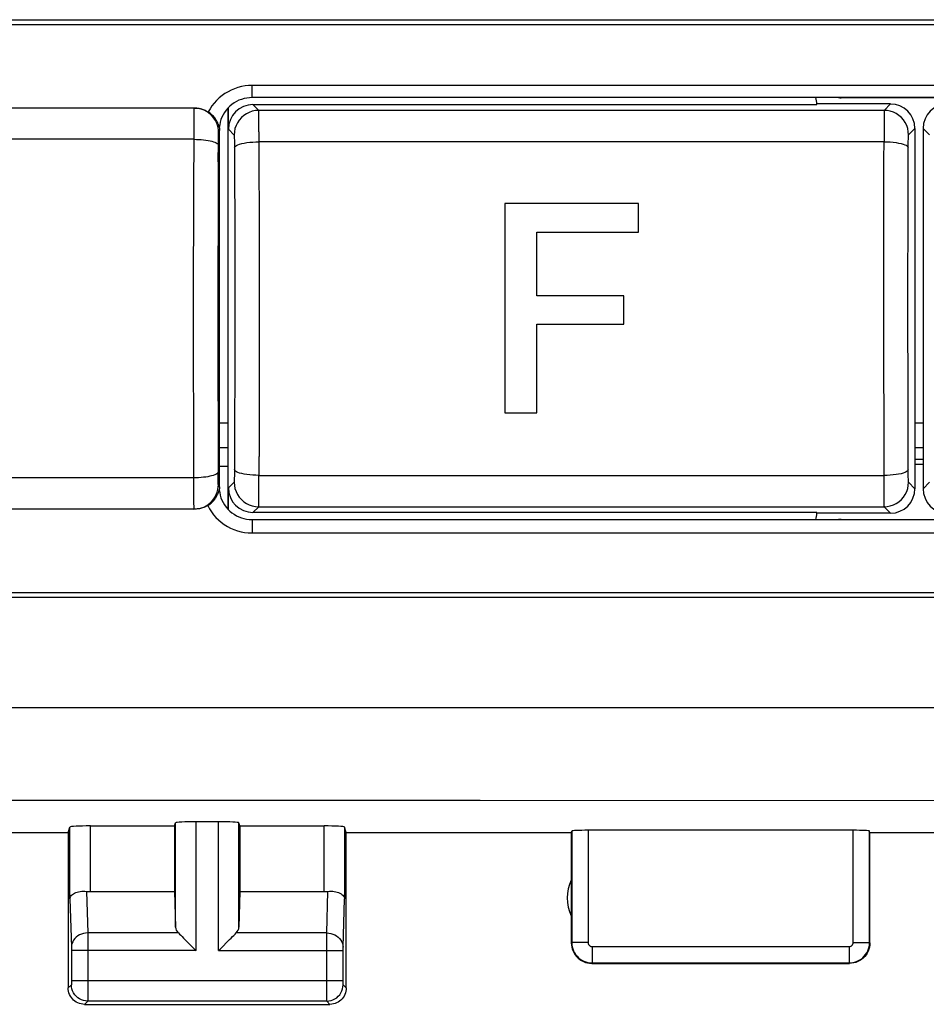
# Model space of a CAD drawing. Units: millimetres. Extents: x -86 to 37, y -25 to 49.
# Drawn here: x 0 to 11, y -25 to -13 of the extents above; entities that cross this region are included whole.
import ezdxf

# ---------------------------------------------------------------- set-up
doc = ezdxf.new("R2010")
doc.units = ezdxf.units.MM
doc.header["$LTSCALE"] = 16.335
doc.layers.get('0').update_dxf_attribs({"linetype": 'CONTINUOUS'})
for name, color, linetype in [('ASSI', 7, 'CONTINUOUS'), ('DRAFT', 7, 'CONTINUOUS'), ('RACCORDO', 7, 'CONTINUOUS')]:
    doc.layers.add(name, color=color, linetype=linetype)

msp = doc.modelspace()

# ---------------------------------------------------------------- linework, layer by layer
at = {"color": 253, "linetype": 'CONTINUOUS'}
for p, q in [((7.403, -15.139), (5.769, -15.139)), ((5.769, -15.139), (5.769, -17.695)), ((7.403, -15.487), (7.403, -15.139)), ((6.157, -15.487), (7.403, -15.487)), ((6.157, -16.266), (6.157, -15.487)), ((7.22, -16.266), (6.157, -16.266)), ((7.22, -16.614), (7.22, -16.266)), ((6.157, -16.614), (7.22, -16.614)), ((6.157, -17.695), (6.157, -16.614)), ((5.769, -17.695), (6.157, -17.695))]:
    msp.add_line(p, q, dxfattribs=at)
at = {"color": 7, "linetype": 'CONTINUOUS'}
msp.add_line((10.88, -18.325), (10.78, -18.325), dxfattribs=at)
at = {"layer": 'ASSI', "color": 7, "linetype": 'CONTINUOUS'}
for p, q in [((2.689, -13.93), (9.58, -13.93)), ((10.48, -13.922), (9.58, -13.922)), ((9.58, -13.93), (9.58, -13.922)), ((2.38, -13.976), (2.38, -18.869)), ((2.389, -14.23), (2.389, -13.967)), ((10.78, -14.222), (10.78, -18.622)), ((10.88, -14.222), (10.88, -18.622)), ((2.38, -18.123), (2.28, -18.123)), ((10.88, -18.123), (10.78, -18.123)), ((10.78, -18.262), (10.88, -18.262)), ((2.28, -18.347), (2.382, -18.347)), ((10.88, -18.325), (10.78, -18.325)), ((2.389, -18.878), (2.389, -18.613)), ((9.58, -18.913), (2.689, -18.913)), ((9.58, -18.922), (9.58, -18.913)), ((10.48, -18.922), (9.58, -18.922)), ((1.73, -22.743), (1.743, -22.704)), ((2.267, -22.691), (1.993, -22.691)), ((2.53, -22.743), (2.517, -22.704)), ((-0.87, -22.822), (0.43, -22.822)), ((0.43, -22.822), (0.452, -22.756)), ((0.43, -22.822), (0.43, -24.722)), ((0.702, -22.743), (1.73, -22.743)), ((1.73, -22.743), (1.73, -23.544)), ((2.53, -22.743), (3.558, -22.743)), ((2.53, -22.743), (2.53, -23.544)), ((3.83, -22.822), (3.808, -22.756)), ((3.83, -22.822), (6.58, -22.822)), ((3.83, -24.722), (3.83, -22.822)), ((6.58, -22.822), (6.585, -22.806)), ((6.58, -22.822), (6.58, -24.172)), ((10.025, -22.795), (6.785, -22.795)), ((10.23, -22.822), (10.225, -22.806)), ((10.23, -22.822), (11.83, -22.822)), ((10.23, -24.172), (10.23, -22.822)), ((0.702, -23.544), (1.73, -23.544)), ((1.73, -23.544), (1.743, -23.98)), ((2.53, -23.544), (2.517, -23.98)), ((2.53, -23.544), (3.558, -23.544)), ((1.857, -24.13), (1.973, -24.246)), ((2.287, -24.246), (2.403, -24.13)), ((1.973, -24.246), (1.993, -24.266)), ((2.267, -24.266), (2.287, -24.246)), ((6.83, -24.422), (9.98, -24.422)), ((0.63, -24.922), (3.63, -24.922))]:
    msp.add_line(p, q, dxfattribs=at)
at = {"layer": 'ASSI', "color": 253, "linetype": 'CONTINUOUS'}
for p, q in [((2.689, -13.93), (2.759, -14.001)), ((10.402, -14), (10.48, -13.922)), ((10.402, -14), (2.759, -14.001)), ((2.761, -14.073), (2.76, -14.034)), ((2.762, -14.155), (2.761, -14.073)), ((10.402, -14.02), (10.402, -14.383)), ((2.762, -14.261), (2.762, -14.155)), ((2.389, -14.23), (2.459, -14.301)), ((2.762, -14.261), (2.766, -15.695)), ((10.702, -14.3), (10.78, -14.222)), ((10.88, -14.222), (10.958, -14.3)), ((2.461, -14.339), (2.462, -14.363)), ((2.462, -14.363), (2.462, -14.39)), ((2.462, -14.39), (2.462, -14.437)), ((10.402, -14.383), (2.763, -14.384)), ((10.696, -15.098), (10.699, -14.42)), ((10.699, -14.42), (10.699, -14.375)), ((2.462, -14.437), (2.466, -15.72)), ((10.694, -16.376), (10.696, -15.098)), ((2.466, -15.72), (2.466, -16.87)), ((2.766, -15.695), (2.766, -16.886)), ((10.402, -18.834), (10.398, -16.086)), ((10.696, -17.551), (10.694, -16.376)), ((2.466, -16.87), (2.463, -18.165)), ((2.766, -16.886), (2.763, -18.227)), ((10.699, -18.423), (10.696, -17.551)), ((2.38, -17.823), (2.28, -17.823)), ((10.88, -17.823), (10.78, -17.823)), ((2.463, -18.165), (2.462, -18.422)), ((2.762, -18.688), (2.763, -18.227)), ((2.462, -18.422), (2.462, -18.467)), ((2.763, -18.459), (10.402, -18.46)), ((10.699, -18.468), (10.699, -18.423)), ((2.459, -18.543), (2.389, -18.613)), ((10.78, -18.622), (10.702, -18.543)), ((10.958, -18.544), (10.88, -18.622)), ((2.761, -18.77), (2.762, -18.688)), ((2.759, -18.843), (2.689, -18.913)), ((2.759, -18.843), (10.402, -18.843)), ((10.402, -18.834), (10.402, -18.843)), ((10.48, -18.922), (10.402, -18.843)), ((-8.394, -21.293), (10.463, -21.294)), ((10.463, -21.294), (21.443, -21.3)), ((-1.599, -22.428), (5.467, -22.429)), ((5.467, -22.429), (13.072, -22.435)), ((1.743, -23.98), (1.743, -22.704)), ((1.993, -24.266), (1.993, -22.691)), ((2.267, -24.266), (2.267, -22.691)), ((2.517, -23.98), (2.517, -22.704)), ((0.452, -23.631), (0.452, -22.756)), ((0.702, -23.544), (0.702, -22.743)), ((3.558, -23.544), (3.558, -22.743)), ((3.808, -22.756), (3.808, -23.631)), ((6.585, -22.806), (6.585, -24.166)), ((6.785, -22.795), (6.785, -24.166)), ((10.025, -24.166), (10.025, -22.795)), ((10.225, -24.166), (10.225, -22.806)), ((0.654, -23.542), (0.67, -24.049)), ((3.59, -24.049), (3.606, -23.542)), ((0.452, -23.631), (0.47, -24.225)), ((3.79, -24.224), (3.808, -23.631)), ((1.777, -24.049), (0.67, -24.049)), ((0.67, -24.049), (0.67, -24.173)), ((3.59, -24.049), (2.483, -24.049)), ((3.59, -24.155), (3.59, -24.049)), ((0.67, -24.173), (0.67, -24.793)), ((3.59, -24.788), (3.59, -24.155)), ((6.585, -24.166), (6.58, -24.172)), ((6.785, -24.166), (6.585, -24.166)), ((10.025, -24.166), (10.225, -24.166)), ((10.23, -24.172), (10.225, -24.166)), ((0.47, -24.225), (0.47, -24.229)), ((0.47, -24.229), (0.47, -24.234)), ((0.47, -24.234), (0.47, -24.243)), ((0.47, -24.243), (0.47, -24.255)), ((0.47, -24.255), (0.47, -24.635)), ((1.993, -24.266), (0.47, -24.266)), ((2.267, -24.266), (3.79, -24.266)), ((3.79, -24.239), (3.79, -24.233)), ((3.79, -24.251), (3.79, -24.239)), ((3.79, -24.264), (3.79, -24.251)), ((3.79, -24.644), (3.79, -24.264)), ((6.835, -24.216), (9.975, -24.216)), ((6.835, -24.216), (6.835, -24.416)), ((9.975, -24.216), (9.975, -24.416)), ((6.835, -24.416), (6.83, -24.422)), ((6.835, -24.416), (9.975, -24.416)), ((9.98, -24.422), (9.975, -24.416)), ((0.47, -24.632), (3.79, -24.632)), ((0.47, -24.635), (0.47, -24.647)), ((0.47, -24.647), (0.47, -24.657)), ((0.47, -24.657), (0.47, -24.664)), ((3.79, -24.656), (3.79, -24.644)), ((3.79, -24.664), (3.79, -24.656)), ((0.469, -24.682), (0.43, -24.722)), ((0.47, -24.664), (0.47, -24.671)), ((3.79, -24.67), (3.79, -24.664)), ((3.79, -24.674), (3.79, -24.67)), ((3.83, -24.722), (3.791, -24.682)), ((0.669, -24.882), (0.63, -24.922)), ((3.591, -24.882), (0.669, -24.882)), ((0.67, -24.793), (0.67, -24.858)), ((3.59, -24.86), (3.59, -24.788)), ((3.591, -24.874), (3.59, -24.86)), ((3.591, -24.879), (3.591, -24.874)), ((3.63, -24.922), (3.591, -24.882))]:
    msp.add_line(p, q, dxfattribs=at)
for points in [[(2.759, -14.001), (2.72, -14.003), (2.681, -14.011), (2.644, -14.024), (2.609, -14.041), (2.577, -14.063), (2.547, -14.089), (2.521, -14.118), (2.499, -14.151), (2.482, -14.186), (2.469, -14.223), (2.462, -14.262), (2.459, -14.301)], [(2.76, -14.034), (2.76, -14.02), (2.76, -14.01), (2.759, -14.003), (2.759, -14.001)], [(10.702, -14.3), (10.699, -14.261), (10.692, -14.222), (10.679, -14.185), (10.662, -14.15), (10.64, -14.117), (10.614, -14.088), (10.584, -14.062), (10.552, -14.04), (10.517, -14.023), (10.479, -14.01), (10.441, -14.003), (10.402, -14)], [(10.402, -14), (10.402, -14.003), (10.402, -14.02)], [(2.459, -14.301), (2.459, -14.302), (2.46, -14.304), (2.46, -14.308), (2.46, -14.314), (2.461, -14.321), (2.461, -14.329), (2.461, -14.339)], [(10.699, -14.375), (10.7, -14.35), (10.7, -14.339), (10.7, -14.329), (10.7, -14.32), (10.701, -14.313), (10.701, -14.308), (10.701, -14.304), (10.701, -14.301), (10.702, -14.3)], [(2.462, -14.454), (2.466, -14.445), (2.474, -14.436), (2.487, -14.428), (2.504, -14.419), (2.526, -14.412), (2.552, -14.405), (2.582, -14.399), (2.614, -14.394), (2.649, -14.39), (2.686, -14.387), (2.724, -14.385), (2.763, -14.384)], [(10.398, -16.086), (10.4, -14.818), (10.401, -14.596), (10.402, -14.383)], [(10.402, -14.383), (10.44, -14.384), (10.478, -14.386), (10.514, -14.389), (10.549, -14.393), (10.581, -14.399), (10.61, -14.405), (10.635, -14.411), (10.657, -14.419), (10.674, -14.427), (10.687, -14.436), (10.695, -14.444), (10.698, -14.453)], [(2.763, -18.459), (2.724, -18.458), (2.686, -18.457), (2.649, -18.454), (2.614, -18.449), (2.582, -18.444), (2.552, -18.438), (2.526, -18.431), (2.504, -18.424), (2.487, -18.416), (2.474, -18.407), (2.466, -18.398), (2.462, -18.389)], [(10.698, -18.39), (10.695, -18.399), (10.687, -18.408), (10.674, -18.416), (10.657, -18.424), (10.635, -18.432), (10.61, -18.439), (10.581, -18.445), (10.549, -18.45), (10.514, -18.454), (10.478, -18.457), (10.44, -18.459), (10.402, -18.46)], [(2.462, -18.467), (2.461, -18.493), (2.461, -18.504), (2.461, -18.514), (2.461, -18.522), (2.46, -18.529), (2.46, -18.535), (2.46, -18.539), (2.459, -18.542), (2.459, -18.543)], [(10.7, -18.505), (10.699, -18.481), (10.699, -18.468)], [(10.702, -18.543), (10.701, -18.542), (10.701, -18.54), (10.701, -18.536), (10.701, -18.53), (10.7, -18.523), (10.7, -18.515), (10.7, -18.505)], [(2.459, -18.543), (2.462, -18.582), (2.469, -18.62), (2.482, -18.657), (2.499, -18.693), (2.521, -18.725), (2.547, -18.755), (2.577, -18.781), (2.609, -18.802), (2.644, -18.82), (2.681, -18.832), (2.72, -18.84), (2.759, -18.843)], [(10.402, -18.843), (10.441, -18.841), (10.479, -18.833), (10.517, -18.82), (10.552, -18.803), (10.584, -18.781), (10.614, -18.755), (10.64, -18.726), (10.662, -18.693), (10.679, -18.658), (10.692, -18.621), (10.699, -18.583), (10.702, -18.543)], [(2.759, -18.843), (2.759, -18.84), (2.76, -18.833), (2.76, -18.823), (2.76, -18.809), (2.761, -18.77)], [(0.67, -24.049), (0.644, -24.051), (0.618, -24.056), (0.594, -24.063), (0.57, -24.073), (0.549, -24.086), (0.529, -24.101), (0.512, -24.118), (0.497, -24.137), (0.486, -24.157), (0.477, -24.178), (0.472, -24.2), (0.47, -24.223)], [(3.59, -24.049), (3.616, -24.051), (3.642, -24.056), (3.666, -24.063), (3.69, -24.073), (3.712, -24.086), (3.731, -24.101), (3.748, -24.118), (3.763, -24.137), (3.775, -24.157), (3.783, -24.178), (3.788, -24.2), (3.79, -24.223)], [(6.585, -24.166), (6.587, -24.193), (6.591, -24.218), (6.598, -24.244), (6.607, -24.268), (6.619, -24.291), (6.633, -24.313), (6.65, -24.334), (6.668, -24.352), (6.688, -24.369), (6.71, -24.383), (6.734, -24.395), (6.758, -24.404), (6.783, -24.411), (6.809, -24.415), (6.835, -24.416)], [(6.785, -24.166), (6.786, -24.172), (6.786, -24.177), (6.788, -24.182), (6.79, -24.187), (6.792, -24.191), (6.795, -24.196), (6.798, -24.2), (6.802, -24.204), (6.806, -24.207), (6.81, -24.21), (6.815, -24.212), (6.82, -24.214), (6.825, -24.215), (6.83, -24.216), (6.835, -24.216)], [(9.975, -24.216), (9.98, -24.216), (9.985, -24.215), (9.99, -24.214), (9.995, -24.212), (10, -24.21), (10.004, -24.207), (10.008, -24.204), (10.012, -24.2), (10.015, -24.196), (10.018, -24.191), (10.021, -24.187), (10.022, -24.182), (10.024, -24.177), (10.025, -24.172), (10.025, -24.166)], [(9.975, -24.416), (10.001, -24.415), (10.027, -24.411), (10.052, -24.404), (10.076, -24.395), (10.1, -24.383), (10.122, -24.369), (10.142, -24.352), (10.161, -24.334), (10.177, -24.313), (10.191, -24.291), (10.203, -24.268), (10.213, -24.244), (10.219, -24.218), (10.223, -24.193), (10.225, -24.166)], [(3.79, -24.233), (3.79, -24.227), (3.79, -24.226)], [(0.47, -24.671), (0.47, -24.674), (0.47, -24.676), (0.47, -24.677), (0.47, -24.679), (0.47, -24.68), (0.47, -24.681), (0.47, -24.681), (0.47, -24.682), (0.47, -24.682), (0.469, -24.682)], [(0.669, -24.882), (0.643, -24.881), (0.618, -24.875), (0.593, -24.867), (0.569, -24.856), (0.548, -24.841), (0.528, -24.824), (0.511, -24.804), (0.496, -24.782), (0.485, -24.759), (0.476, -24.734), (0.471, -24.708), (0.469, -24.682)], [(3.591, -24.882), (3.617, -24.881), (3.643, -24.875), (3.667, -24.867), (3.691, -24.856), (3.713, -24.841), (3.732, -24.824), (3.749, -24.804), (3.764, -24.782), (3.776, -24.759), (3.784, -24.734), (3.789, -24.708), (3.791, -24.682)], [(3.791, -24.682), (3.791, -24.682), (3.791, -24.682), (3.791, -24.682), (3.791, -24.681), (3.791, -24.681), (3.79, -24.68), (3.79, -24.679), (3.79, -24.678), (3.79, -24.677), (3.79, -24.675)], [(0.67, -24.858), (0.67, -24.874), (0.67, -24.877), (0.67, -24.88), (0.669, -24.882), (0.669, -24.882)], [(3.591, -24.882), (3.591, -24.882), (3.591, -24.881), (3.591, -24.879)]]:
    msp.add_lwpolyline(points, dxfattribs=at)
at = {"layer": 'ASSI', "color": 7, "linetype": 'CONTINUOUS'}
for points in [[(0.452, -23.631), (0.454, -23.62), (0.458, -23.609), (0.464, -23.599), (0.472, -23.589), (0.483, -23.579), (0.495, -23.571), (0.509, -23.563), (0.524, -23.557), (0.54, -23.551), (0.558, -23.546), (0.577, -23.543), (0.596, -23.541), (0.616, -23.54), (0.635, -23.54), (0.654, -23.542)], [(3.606, -23.542), (3.625, -23.54), (3.645, -23.54), (3.664, -23.541), (3.683, -23.543), (3.702, -23.546), (3.72, -23.551), (3.736, -23.557), (3.752, -23.563), (3.765, -23.571), (3.777, -23.579), (3.788, -23.589), (3.796, -23.599), (3.803, -23.609), (3.807, -23.62), (3.808, -23.631)], [(1.777, -24.049), (1.791, -24.063), (1.806, -24.078), (1.822, -24.095), (1.839, -24.112), (1.857, -24.13)], [(2.403, -24.13), (2.421, -24.112), (2.438, -24.095), (2.455, -24.079), (2.47, -24.064), (2.483, -24.049)], [(6.58, -24.172), (6.581, -24.198), (6.586, -24.223), (6.592, -24.249), (6.602, -24.273), (6.614, -24.297), (6.628, -24.319), (6.644, -24.339), (6.663, -24.357), (6.683, -24.374), (6.705, -24.388), (6.728, -24.4), (6.753, -24.41), (6.778, -24.416), (6.804, -24.42), (6.83, -24.422)], [(10.23, -24.172), (10.229, -24.198), (10.225, -24.223), (10.218, -24.249), (10.209, -24.273), (10.196, -24.297), (10.182, -24.319), (10.166, -24.339), (10.148, -24.357), (10.127, -24.374), (10.105, -24.388), (10.082, -24.4), (10.057, -24.41), (10.032, -24.416), (10.006, -24.42), (9.98, -24.422)], [(0.63, -24.922), (0.609, -24.921), (0.589, -24.917), (0.568, -24.912), (0.549, -24.904), (0.53, -24.895), (0.512, -24.883), (0.496, -24.87), (0.482, -24.856), (0.469, -24.84), (0.457, -24.822), (0.447, -24.803), (0.44, -24.783), (0.434, -24.763), (0.431, -24.742), (0.43, -24.722)], [(3.83, -24.722), (3.829, -24.742), (3.826, -24.763), (3.82, -24.783), (3.813, -24.803), (3.803, -24.822), (3.792, -24.84), (3.779, -24.856), (3.764, -24.87), (3.748, -24.883), (3.73, -24.895), (3.711, -24.904), (3.692, -24.912), (3.672, -24.917), (3.651, -24.921), (3.63, -24.922)]]:
    msp.add_lwpolyline(points, dxfattribs=at)
for centre, radius, start, end in [((9.28, -13.922), 0.3, 0, 15.0256), ((9.28, -18.922), 0.3, 344.9279, 360), ((7.03, -23.622), 0.5, 154.1581, 205.8419)]:
    msp.add_arc(centre, radius, start, end, dxfattribs=at)
for centre, major_axis, ratio, start_param, end_param in [((2.689, -14.23), (0.212, -0.212), 0.999695, 2.356347, 3.926839), ((10.48, -14.222), (0.212, 0.212), 0.999695, -0.785246, 0.785246), ((11.18, -14.222), (-0.212, 0.212), 0.999695, -0.785246, 0.785246), ((2.689, -18.613), (0.212, 0.212), 0.999695, -3.926839, -2.356347), ((10.48, -18.622), (0.212, -0.212), 0.999695, -0.785246, 0.785246), ((11.18, -18.622), (0.212, 0.212), 0.999695, -3.926839, -2.356347), ((1.993, -22.704), (0.25, 0), 0.052408, 1.570796, 3.124139), ((2.267, -22.704), (0.25, 0), 0.052408, 0.017453, 1.570796), ((0.702, -22.756), (0.25, 0), 0.052408, 1.570796, 3.124139), ((3.558, -22.756), (0.25, 0), 0.052408, 0.017453, 1.570796), ((6.785, -22.806), (0.2, 0), 0.052408, 1.570796, 3.124139), ((10.025, -22.806), (0.2, 0), 0.052408, 0.017453, 1.570796), ((0.702, -23.4), (0.25, 0), 0.57735, -1.761831, -1.570796), ((3.558, -23.4), (0.25, 0), 0.57735, -1.570796, -1.379762), ((1.993, -23.977), (0.25, 0), 0.57735, -3.124139, -2.617994), ((2.267, -23.977), (0.25, 0), 0.57735, -0.523599, -0.017453)]:
    msp.add_ellipse(centre, major_axis=major_axis, ratio=ratio, start_param=start_param, end_param=end_param, dxfattribs=at)
at = {"layer": 'DRAFT', "color": 7, "linetype": 'CONTINUOUS'}
msp.add_line((2.28, -18.347), (2.382, -18.347), dxfattribs=at)
at = {"layer": 'RACCORDO', "color": 253, "linetype": 'CONTINUOUS'}
for p, q in [((-17.27, -12.892), (16.83, -12.892)), ((-17.27, -12.949), (16.83, -12.949)), ((16.811, -13.695), (2.679, -13.696)), ((2.679, -13.717), (2.679, -13.696)), ((2.679, -13.804), (2.679, -13.717)), ((1.967, -14.041), (1.966, -14.123)), ((1.966, -14.123), (1.96, -16.173)), ((2.28, -14.272), (2.269, -14.272)), ((1.966, -14.353), (-2.405, -14.353)), ((2.264, -14.627), (2.266, -14.392)), ((2.266, -14.36), (2.266, -14.332)), ((2.266, -14.392), (2.266, -14.36)), ((2.264, -14.627), (2.26, -16.675)), ((1.96, -16.173), (1.964, -18.72)), ((2.26, -16.675), (2.263, -18.436)), ((2.38, -17.823), (2.28, -17.823)), ((10.88, -17.823), (10.78, -17.823)), ((1.963, -18.49), (-2.403, -18.49)), ((2.263, -18.484), (2.263, -18.436)), ((2.264, -18.511), (2.263, -18.484)), ((2.264, -18.534), (2.264, -18.511)), ((2.266, -18.572), (2.28, -18.572)), ((1.964, -18.72), (1.964, -18.802)), ((1.964, -18.802), (1.965, -18.84)), ((2.678, -19.011), (2.678, -19.031)), ((2.678, -19.031), (2.678, -19.118)), ((2.678, -19.118), (2.678, -19.163)), ((2.678, -19.163), (16.811, -19.162)), ((16.83, -19.893), (-17.27, -19.893)), ((16.83, -19.95), (-17.27, -19.95))]:
    msp.add_line(p, q, dxfattribs=at)
at = {"layer": 'RACCORDO', "color": 7, "linetype": 'CONTINUOUS'}
for p, q in [((16.823, -13.844), (2.678, -13.844)), ((11.88, -13.847), (9.88, -13.847)), ((1.98, -13.972), (-2.42, -13.972)), ((2.276, -14.204), (2.274, -14.198)), ((2.277, -14.207), (2.278, -14.214)), ((2.278, -14.214), (2.278, -14.223)), ((2.278, -14.223), (2.279, -14.237)), ((2.28, -18.572), (2.28, -14.272)), ((2.38, -18.123), (2.28, -18.123)), ((10.88, -18.123), (10.78, -18.123)), ((10.78, -18.262), (10.88, -18.262)), ((2.278, -18.621), (2.277, -18.637)), ((2.277, -18.637), (2.277, -18.637)), ((2.279, -18.607), (2.278, -18.621)), ((1.98, -18.872), (-2.42, -18.872)), ((2.677, -19), (16.805, -18.999)), ((9.88, -18.997), (11.88, -18.997))]:
    msp.add_line(p, q, dxfattribs=at)
at = {"layer": 'RACCORDO', "color": 253, "linetype": 'CONTINUOUS'}
for points in [[(2.679, -13.696), (2.635, -13.698), (2.592, -13.702), (2.549, -13.71), (2.506, -13.721), (2.464, -13.735), (2.424, -13.752), (2.385, -13.772), (2.347, -13.794), (2.311, -13.82), (2.277, -13.847), (2.245, -13.878), (2.215, -13.91), (2.188, -13.944), (2.164, -13.981), (2.142, -14.019)], [(2.678, -13.844), (2.678, -13.843), (2.678, -13.84), (2.678, -13.835), (2.678, -13.827), (2.679, -13.804)], [(1.969, -13.972), (1.969, -13.974), (1.968, -13.98), (1.968, -13.989), (1.968, -14.003), (1.967, -14.041)], [(2.269, -14.272), (2.267, -14.24), (2.262, -14.209), (2.254, -14.179), (2.243, -14.15), (2.229, -14.122), (2.212, -14.095), (2.192, -14.071), (2.17, -14.049), (2.145, -14.029), (2.119, -14.012), (2.091, -13.998), (2.062, -13.986), (2.032, -13.978), (2.001, -13.973), (1.97, -13.972)], [(2.266, -14.332), (2.267, -14.309), (2.267, -14.3), (2.267, -14.291), (2.268, -14.284), (2.268, -14.279), (2.268, -14.275), (2.269, -14.273), (2.269, -14.272)], [(1.966, -14.353), (1.997, -14.354), (2.027, -14.355), (2.057, -14.357), (2.086, -14.36), (2.114, -14.363), (2.14, -14.368), (2.164, -14.372), (2.187, -14.377), (2.206, -14.383), (2.224, -14.389), (2.238, -14.396), (2.25, -14.403), (2.258, -14.41), (2.263, -14.417), (2.265, -14.425)], [(2.263, -18.419), (2.261, -18.426), (2.255, -18.434), (2.247, -18.441), (2.235, -18.448), (2.221, -18.454), (2.204, -18.46), (2.184, -18.466), (2.162, -18.471), (2.137, -18.476), (2.111, -18.48), (2.084, -18.483), (2.055, -18.486), (2.024, -18.488), (1.994, -18.489), (1.963, -18.49)], [(2.028, -18.865), (2.059, -18.857), (2.088, -18.846), (2.116, -18.832), (2.142, -18.814), (2.167, -18.795), (2.189, -18.772), (2.209, -18.748), (2.226, -18.722), (2.24, -18.694), (2.251, -18.665), (2.259, -18.634), (2.264, -18.603), (2.266, -18.572)], [(2.266, -18.572), (2.266, -18.571), (2.265, -18.569), (2.265, -18.565), (2.265, -18.559), (2.265, -18.552), (2.264, -18.544), (2.264, -18.534)], [(1.965, -18.84), (1.965, -18.854), (1.965, -18.864), (1.966, -18.87), (1.966, -18.872)], [(1.966, -18.872), (1.997, -18.87), (2.028, -18.865)], [(2.136, -18.828), (2.157, -18.867), (2.181, -18.905), (2.207, -18.94), (2.236, -18.973), (2.268, -19.004), (2.302, -19.033), (2.338, -19.059), (2.376, -19.083), (2.416, -19.104), (2.457, -19.122), (2.5, -19.136), (2.543, -19.148), (2.587, -19.156), (2.632, -19.161), (2.678, -19.163)], [(2.677, -19), (2.677, -19.001), (2.677, -19.004), (2.678, -19.011)]]:
    msp.add_lwpolyline(points, dxfattribs=at)
at = {"layer": 'RACCORDO', "color": 7, "linetype": 'CONTINUOUS'}
for points in [[(2.678, -13.844), (2.645, -13.846), (2.613, -13.85), (2.58, -13.856), (2.549, -13.866), (2.518, -13.877), (2.488, -13.892), (2.459, -13.909), (2.432, -13.928), (2.407, -13.949), (2.383, -13.972), (2.361, -13.998), (2.342, -14.024), (2.325, -14.053), (2.31, -14.083), (2.298, -14.113), (2.288, -14.144), (2.282, -14.175), (2.277, -14.207)], [(1.98, -13.972), (1.994, -13.972), (2.008, -13.973)], [(2.008, -13.973), (2.023, -13.975), (2.037, -13.977), (2.051, -13.98), (2.064, -13.984), (2.078, -13.988), (2.091, -13.993), (2.105, -13.999), (2.117, -14.005), (2.13, -14.012), (2.142, -14.019)], [(2.274, -14.198), (2.273, -14.194), (2.272, -14.189), (2.27, -14.184), (2.268, -14.179), (2.266, -14.173), (2.264, -14.167), (2.261, -14.16), (2.258, -14.153), (2.254, -14.146), (2.25, -14.138), (2.246, -14.13), (2.241, -14.121), (2.236, -14.112), (2.229, -14.103), (2.222, -14.093), (2.214, -14.083), (2.205, -14.072), (2.194, -14.061), (2.183, -14.05), (2.171, -14.04), (2.157, -14.029), (2.142, -14.019)], [(2.277, -14.207), (2.277, -14.207), (2.277, -14.206), (2.276, -14.204)], [(2.279, -14.237), (2.279, -14.241), (2.28, -14.246)], [(2.274, -18.646), (2.276, -18.639), (2.277, -18.637), (2.277, -18.637)], [(2.277, -18.637), (2.282, -18.669), (2.289, -18.701), (2.298, -18.732), (2.31, -18.763), (2.325, -18.792), (2.342, -18.82), (2.361, -18.847), (2.383, -18.872), (2.406, -18.895), (2.431, -18.916), (2.458, -18.935), (2.486, -18.952), (2.516, -18.966), (2.547, -18.978), (2.579, -18.988), (2.611, -18.994), (2.644, -18.998), (2.677, -19)], [(2.28, -18.598), (2.279, -18.603), (2.279, -18.607)], [(2.136, -18.828), (2.151, -18.819), (2.164, -18.809), (2.177, -18.798), (2.189, -18.788), (2.199, -18.777), (2.209, -18.767), (2.218, -18.756), (2.225, -18.746), (2.232, -18.736), (2.238, -18.727), (2.244, -18.718), (2.248, -18.71), (2.253, -18.702), (2.256, -18.694), (2.26, -18.687), (2.263, -18.68), (2.265, -18.673), (2.268, -18.667), (2.27, -18.661), (2.271, -18.655), (2.273, -18.65), (2.274, -18.646)], [(2.136, -18.828), (2.124, -18.835), (2.112, -18.841), (2.1, -18.847), (2.087, -18.852), (2.074, -18.857), (2.061, -18.861), (2.048, -18.864), (2.035, -18.867), (2.021, -18.869), (2.008, -18.87), (1.994, -18.871), (1.98, -18.872)]]:
    msp.add_lwpolyline(points, dxfattribs=at)
for centre, start, end in [((9.88, -13.647), 260.6894, 270), ((9.88, -19.197), 90, 99.8246)]:
    msp.add_arc(centre, 0.2, start, end, dxfattribs=at)
for centre, start_param, end_param in [((2.13, -14.272), -1.571709, -1.485291), ((2.13, -18.572), -1.658615, -1.571709)]:
    msp.add_ellipse(centre, major_axis=(0, 0.3), ratio=0.500076, start_param=start_param, end_param=end_param, dxfattribs=at)

doc.saveas('drawing.dxf')
